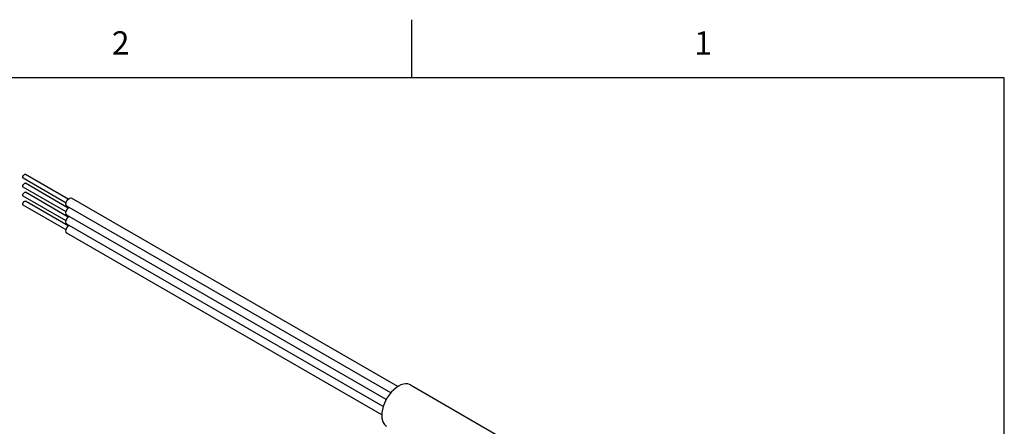
# Model space of a CAD drawing. Units: inches. Extents: x 0.7 to 21.3, y 0.5 to 16.
# Drawn here: x 16.8 to 21.1, y 14.3 to 16 of the extents above; entities that cross this region are included whole.
import ezdxf

# ---------------------------------------------------------------- set-up
doc = ezdxf.new("R2010")
doc.units = ezdxf.units.IN
doc.header["$LTSCALE"] = 1.21
doc.header["$MEASUREMENT"] = 0
doc.layers.get('0').update_dxf_attribs({"linetype": 'CONTINUOUS'})
doc.layers.add('AXIS', color=7, linetype='CONTINUOUS')
doc.styles.add('TEXTSTYLE_2', font='txt', dxfattribs={"width": 0.8})

msp = doc.modelspace()

# ---------------------------------------------------------------- linework, layer by layer
at = {"color": 7, "linetype": 'CONTINUOUS'}
for p, q in [((18.507, 15.75), (18.507, 16)), ((21.05, 15.75), (0.964, 15.75)), ((21.05, 0.75), (21.05, 15.75))]:
    msp.add_line(p, q, dxfattribs=at)
at = {"layer": 'AXIS', "color": 7, "linetype": 'CONTINUOUS'}
for p, q in [((17.0225, 15.2123), (16.8387, 15.3184)), ((17.0323, 15.2294), (16.8485, 15.3355)), ((17.0225, 15.1737), (16.8387, 15.2798)), ((17.0323, 15.1908), (16.8485, 15.2969)), ((17.0323, 15.1522), (16.8485, 15.2583)), ((17.0225, 15.1352), (16.8387, 15.2413)), ((17.0323, 15.1136), (16.8485, 15.2197)), ((17.0304, 15.2278), (17.0357, 15.2321)), ((17.0357, 15.2321), (17.041, 15.234)), ((17.041, 15.234), (17.0456, 15.2331)), ((18.4474, 14.4237), (17.0456, 15.2331)), ((17.0225, 15.0966), (16.8387, 15.2027)), ((17.0218, 15.208), (17.0229, 15.2148)), ((17.0218, 15.1694), (17.0229, 15.1762)), ((18.4163, 14.3962), (17.0259, 15.199)), ((17.0304, 15.1892), (17.035, 15.193)), ((17.0218, 15.1308), (17.0229, 15.1376)), ((18.3973, 14.3686), (17.0259, 15.1604)), ((17.0304, 15.1507), (17.035, 15.1544)), ((17.0218, 15.0923), (17.0229, 15.099)), ((18.3838, 14.3378), (17.0259, 15.1218)), ((17.0304, 15.1121), (17.035, 15.1158)), ((18.3776, 14.3029), (17.0259, 15.0833)), ((18.5012, 14.4305), (19.5661, 13.8157))]:
    msp.add_line(p, q, dxfattribs=at)
for points in [[(16.8367, 15.3229), (16.8374, 15.3268), (16.8393, 15.3307), (16.8421, 15.3339), (16.8452, 15.3357), (16.848, 15.3357), (16.8485, 15.3355)], [(16.8387, 15.3184), (16.8374, 15.3198), (16.8367, 15.3229)], [(16.8367, 15.2843), (16.8374, 15.2882), (16.8393, 15.2921), (16.8421, 15.2953), (16.8452, 15.2971), (16.848, 15.2971), (16.8485, 15.2969)], [(16.8387, 15.2798), (16.8374, 15.2812), (16.8367, 15.2843)], [(16.8367, 15.2458), (16.8374, 15.2496), (16.8393, 15.2536), (16.8421, 15.2567), (16.8452, 15.2585), (16.848, 15.2586), (16.8485, 15.2583)], [(16.8387, 15.2413), (16.8374, 15.2427), (16.8367, 15.2458)], [(16.8367, 15.2072), (16.8374, 15.2111), (16.8393, 15.215), (16.8421, 15.2181), (16.8452, 15.2199), (16.848, 15.22), (16.8485, 15.2197)], [(17.0229, 15.2148), (17.0259, 15.2217), (17.0304, 15.2278)], [(16.8387, 15.2027), (16.8374, 15.2041), (16.8367, 15.2072)], [(17.0259, 15.199), (17.0229, 15.2025), (17.0218, 15.208)], [(17.0229, 15.1762), (17.0259, 15.1831), (17.0304, 15.1892)], [(17.0259, 15.1604), (17.0229, 15.1639), (17.0218, 15.1694)], [(17.0259, 15.1218), (17.0229, 15.1253), (17.0218, 15.1308)], [(17.0229, 15.1376), (17.0259, 15.1446), (17.0304, 15.1507)], [(17.0259, 15.0833), (17.0229, 15.0867), (17.0218, 15.0923)], [(17.0229, 15.099), (17.0259, 15.106), (17.0304, 15.1121)], [(18.4499, 14.4254), (18.4396, 14.4186), (18.4295, 14.4102), (18.4198, 14.4005), (18.4107, 14.3895), (18.4024, 14.3776), (18.3951, 14.3649), (18.3889, 14.3517), (18.384, 14.3384), (18.3804, 14.3251), (18.3782, 14.3122), (18.3774, 14.2998), (18.3782, 14.2883), (18.3804, 14.2779), (18.384, 14.2688), (18.3889, 14.2612), (18.3951, 14.2552), (18.3987, 14.2529)], [(18.5012, 14.4305), (18.4974, 14.4324), (18.4891, 14.4348), (18.4801, 14.4353), (18.4704, 14.4338), (18.4603, 14.4305), (18.4499, 14.4254)]]:
    msp.add_lwpolyline(points, dxfattribs=at)

# ---------------------------------------------------------------- texts
at = {"color": 7, "linetype": 'CONTINUOUS', "char_height": 0.1, "width": 0.08, "attachment_point": 2, "line_spacing_factor": 0.9, "style": 'TEXTSTYLE_2'}
for s, insert in [('2', (17.257, 15.95)), ('1', (19.757, 15.95))]:
    msp.add_mtext(s, dxfattribs=dict(at, insert=insert))

doc.saveas('drawing.dxf')
